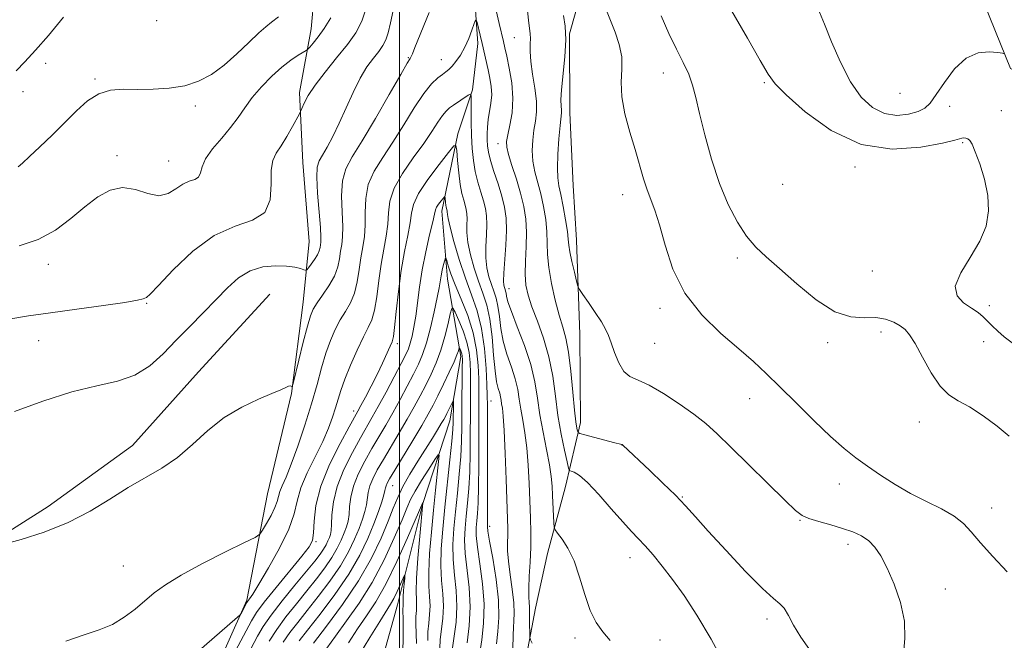
# Model space of a CAD drawing. Extents: x 2062300 to 2065200, y 312300 to 315200.
# Drawn here: x 2063912 to 2064141, y 313589 to 313733 of the extents above; entities that cross this region are included whole.
import ezdxf

# ---------------------------------------------------------------- set-up
doc = ezdxf.new("R2010")
doc.units = 0
doc.header["$MEASUREMENT"] = 0
for name, color, linetype, lineweight in [('32000', 7, 'Continuous', 0), ('DTM HARD BREAKLINE', 7, 'Continuous', 0), ('DTM SPOT ELEVATION', 2, 'Continuous', 13), ('INDEX CONTOUR', 41, 'Continuous', 13), ('INTERMEDIATE CONTOUR', 44, 'Continuous', 0)]:
    doc.layers.add(name, color=color, linetype=linetype, lineweight=lineweight)

msp = doc.modelspace()

# ---------------------------------------------------------------- linework, layer by layer
at = {"layer": '32000', "flags": 128}
msp.add_lwpolyline([(2064000, 312500), (2064000, 315000)], dxfattribs=at)
at = {"layer": 'DTM HARD BREAKLINE'}
for points in [[(2064151.61, 313835.92, 1216.4), (2064118.41, 313827.3, 1215.13), (2064078.86, 313815.11, 1213), (2064062.61, 313810.8, 1211.45), (2064054.14, 313806.53, 1211.17), (2064038.6, 313802.93, 1209.19), (2064018.09, 313804.96, 1209.26), (2063996.18, 313800.63, 1209.47), (2063987.72, 313794.23, 1208.62), (2063982.83, 313780.77, 1207.49), (2063985.71, 313768.06, 1206.78), (2063980.85, 313746.82, 1206.78), (2063979.5, 313731.26, 1204.8), (2063976.73, 313716.4, 1202.4), (2063977.51, 313700.14, 1200.98), (2063979, 313681.76, 1201.12), (2063977.64, 313667.61, 1198.79), (2063974.9, 313646.38, 1197.94), (2063969.34, 313623.02, 1197.16), (2063964.49, 313598.25, 1194.19), (2063955.38, 313577.71, 1193.06)], [(2063993.63, 313575.75, 1172.01), (2063999.53, 313597.18, 1175.13), (2064005.42, 313620.74, 1177.96), (2064011.76, 313640.02, 1181.25), (2064014.27, 313655.01, 1183.57), (2064011.2, 313672.97, 1187.29), (2064009.85, 313688.8, 1189.43), (2064013.63, 313706.79, 1192.34), (2064017.01, 313717.07, 1194.14), (2064018.25, 313727.78, 1195.59), (2064016.88, 313747.88, 1197), (2064015.12, 313760.71, 1197.69), (2064017.63, 313772.71, 1198.37), (2064026.15, 313783.44, 1200), (2064034.26, 313786.9, 1202.52), (2064050.93, 313791.67, 1207.1), (2064088.11, 313805.09, 1209.2), (2064111.62, 313811.61, 1210.4), (2064128.29, 313815.53, 1211.08), (2064154.82, 313817.35, 1212.28)], [(2064028.22, 313578.01, 1192.78), (2064031.68, 313596.41, 1194.76), (2064034.45, 313609.15, 1195.33), (2064038.63, 313624.73, 1197.16), (2064042.11, 313639.59, 1200.56), (2064042.02, 313660.1, 1201.27), (2064041.22, 313682.01, 1202.75), (2064040.46, 313694.74, 1203.39), (2064039.69, 313711.71, 1202.68), (2064039.61, 313730.09, 1202.04), (2064042.4, 313740.01, 1203.32), (2064043.05, 313752.74, 1204.94), (2064045.83, 313764.06, 1206.64), (2064049.31, 313777.51, 1207.91), (2064061.31, 313783.93, 1208.76), (2064078.25, 313790.36, 1210.03), (2064101.56, 313798.24, 1210.67), (2064127.7, 313804.71, 1211.87), (2064142.53, 313808.31, 1212.58)], [(2064253, 313600.15, 1209.61), (2064227.48, 313615.6, 1209.05), (2064208.32, 313631.08, 1208.77), (2064198.36, 313645.18, 1208.55), (2064187.69, 313661.4, 1208.62), (2064181.26, 313677.64, 1209.19), (2064171.95, 313703.77, 1210.53), (2064160.6, 313713.62, 1210.18), (2064142.18, 313722.03, 1209.83), (2064135.03, 313739.68, 1210.68), (2064132.82, 313762.3, 1211.38), (2064133.51, 313767.25, 1211.74), (2064138.4, 313780.71, 1211.67), (2064141.2, 313787.08, 1211.81), (2064156.03, 313793.51, 1214.78), (2064186.42, 313797.88, 1217.04)], [(2063637.72, 313471.67, 1199.41), (2063674.9, 313483.38, 1199.2), (2063712.08, 313495.94, 1199.07), (2063742.84, 313508.05, 1198.98), (2063774.9, 313517.17, 1198.98), (2063804.8, 313530.99, 1198.9), (2063828.68, 313550.77, 1198.34), (2063850.43, 313569.27, 1198.08), (2063877.73, 313590.78, 1198), (2063903.33, 313610.57, 1198.04), (2063918.27, 313620.04, 1198.43), (2063937.89, 313634.25, 1198.43), (2063953.23, 313651.43, 1198.43), (2063969.84, 313669.47, 1198.64)]]:
    msp.add_polyline3d(points, dxfattribs=at)
at = {"layer": 'DTM SPOT ELEVATION'}
for p in [(2063943.53, 313733.15, 1207.2), (2064026.78, 313729.14, 1199.1), (2064002.11, 313724.49, 1198.1), (2064009.75, 313724.02, 1196.8), (2063917.73, 313723.23, 1207.4), (2063929.19, 313719.52, 1206.2), (2064061.42, 313720.93, 1205.3), (2064084.94, 313718.73, 1207.8), (2063912.44, 313716.57, 1207.4), (2064116.45, 313716.19, 1211.3), (2063952.49, 313713.27, 1205.7), (2064128.08, 313713.17, 1209.3), (2064140.03, 313712.16, 1209.1), (2064022.95, 313704.5, 1197.4), (2064131.04, 313704.73, 1207.8), (2063934.31, 313701.72, 1204.4), (2063946.31, 313700.45, 1204.9), (2064106.02, 313699.06, 1207.7), (2064089.19, 313695.03, 1207.8), (2064051.97, 313692.63, 1203.32), (2063918.33, 313676.41, 1203.5), (2064078.62, 313677.9, 1205.5), (2064110.05, 313674.84, 1207.4), (2064025.49, 313670.75, 1196.7), (2063941.2, 313667.38, 1201.9), (2064137.3, 313666.81, 1208.4), (2064060.65, 313666.15, 1203.6), (2064112.05, 313660.69, 1205.4), (2063916.06, 313658.65, 1201.19), (2063999.56, 313657.98, 1191.6), (2064059.4, 313658.02, 1203.1), (2064099.69, 313658.21, 1205.5), (2064135.98, 313658.41, 1207.4), (2064021.35, 313644.64, 1190.9), (2064081.49, 313645.19, 1203.3), (2063989.35, 313642.32, 1192.5), (2064121, 313639.7, 1205.3), (2064051.77, 313634.38, 1199.98), (2063998.41, 313624.93, 1183.2), (2064102.4, 313625.29, 1203.4), (2064065.81, 313622.28, 1200.1), (2064137.83, 313619.74, 1204.7), (2064093.24, 313616.84, 1201.9), (2064020.98, 313615.47, 1190.4), (2063980.6, 313611.88, 1191.8), (2064104.36, 313611.29, 1201.5), (2064053.65, 313608.16, 1197.31), (2063935.8, 313606.21, 1197.1), (2064127.03, 313600.84, 1202.8), (2064085.54, 313593.89, 1199.6), (2064040.84, 313589.43, 1195.54), (2064060.66, 313589.02, 1196.7)]:
    msp.add_point(p, dxfattribs=at)
at = {"layer": 'INDEX CONTOUR'}
for points in [[(2064029.706, 313736.169, 1200), (2064030.024, 313733.235, 1200), (2064030.442, 313730.042, 1200), (2064030.495, 313728.99, 1200), (2064030.437, 313727.701, 1200), (2064030.404, 313725.969, 1200), (2064030.564, 313723.643, 1200), (2064031.01, 313720.676, 1200), (2064031.55, 313717.437, 1200), (2064031.918, 313714.396, 1200), (2064031.923, 313711.894, 1200), (2064031.665, 313709.747, 1200), (2064031.316, 313707.643, 1200), (2064031.035, 313705.339, 1200), (2064030.923, 313702.885, 1200), (2064031.071, 313700.4, 1200), (2064031.525, 313697.964, 1200), (2064032.9, 313692.811, 1200), (2064033.547, 313689.879, 1200), (2064034.049, 313686.855, 1200), (2064034.345, 313683.973, 1200), (2064034.426, 313681.36, 1200), (2064034.479, 313678.725, 1200), (2064034.742, 313675.673, 1200), (2064035.381, 313671.975, 1200), (2064036.268, 313668.069, 1200), (2064037.211, 313664.556, 1200), (2064038.046, 313661.802, 1200), (2064038.761, 313659.214, 1200), (2064039.381, 313655.961, 1200), (2064039.925, 313651.53, 1200), (2064040.391, 313646.677, 1200), (2064040.775, 313642.48, 1200), (2064041.073, 313639.755, 1200), (2064041.291, 313638.287, 1200), (2064041.432, 313637.599, 1200), (2064041.567, 313637.262, 1200), (2064042.022, 313637.032, 1200), (2064043.187, 313636.712, 1200), (2064049.851, 313634.985, 1200), (2064051.777, 313634.522, 1200), (2064051.862, 313634.488, 1200), (2064052.004, 313634.375, 1200), (2064058.272, 313628.447, 1200), (2064061.336, 313625.519, 1200), (2064064.227, 313622.677, 1200), (2064066.574, 313620.234, 1200), (2064068.882, 313617.69, 1200), (2064071.88, 313614.344, 1200), (2064076.003, 313609.806, 1200), (2064080.533, 313604.946, 1200), (2064084.462, 313600.947, 1200), (2064087.039, 313598.637, 1200), (2064088.552, 313597.427, 1200), (2064089.55, 313596.378, 1200), (2064090.524, 313594.726, 1200), (2064091.746, 313592.427, 1200), (2064093.433, 313589.622, 1200), (2064098.397, 313582.625, 1200)], [(2063910.481, 313642.143, 1200), (2063917.062, 313644.571, 1200), (2063923.766, 313646.715, 1200), (2063929.571, 313648.132, 1200), (2063934.414, 313649.227, 1200), (2063938.468, 313650.622, 1200), (2063941.926, 313652.787, 1200), (2063945.037, 313655.589, 1200), (2063948.071, 313658.737, 1200), (2063951.218, 313661.975, 1200), (2063954.373, 313665.168, 1200), (2063957.347, 313668.207, 1200), (2063960.03, 313670.969, 1200), (2063962.592, 313673.277, 1200), (2063965.278, 313674.934, 1200), (2063968.228, 313675.821, 1200), (2063971.177, 313676.097, 1200), (2063973.755, 313676, 1200), (2063975.674, 313675.738, 1200), (2063976.972, 313675.429, 1200), (2063977.766, 313675.167, 1200), (2063978.193, 313675.045, 1200), (2063978.476, 313675.164, 1200), (2063978.858, 313675.626, 1200), (2063979.504, 313676.479, 1200), (2063980.271, 313677.558, 1200), (2063980.937, 313678.643, 1200), (2063981.34, 313679.559, 1200), (2063981.534, 313680.307, 1200), (2063981.634, 313680.932, 1200), (2063981.719, 313681.571, 1200), (2063981.739, 313682.726, 1200), (2063981.614, 313684.994, 1200), (2063980.959, 313692.949, 1200), (2063980.762, 313696.673, 1200), (2063980.874, 313699.044, 1200), (2063981.319, 313700.517, 1200), (2063982.094, 313701.863, 1200), (2063983.179, 313703.723, 1200), (2063984.511, 313706.196, 1200), (2063986.004, 313709.252, 1200), (2063989.218, 313716.437, 1200), (2063990.86, 313719.75, 1200), (2063992.467, 313722.386, 1200), (2063993.946, 313724.41, 1200), (2063995.191, 313725.989, 1200), (2063996.131, 313727.311, 1200), (2063996.831, 313728.656, 1200), (2063997.389, 313730.334, 1200), (2063997.913, 313732.593, 1200), (2063998.563, 313735.457, 1200)], [(2064097.729, 313735.096, 1210), (2064098.907, 313732.333, 1210), (2064100.561, 313728.228, 1210), (2064102.623, 313723.436, 1210), (2064104.961, 313718.882, 1210), (2064107.463, 313715.331, 1210), (2064110.106, 313712.893, 1210), (2064112.892, 313711.514, 1210), (2064115.764, 313711.097, 1210), (2064118.467, 313711.364, 1210), (2064120.695, 313711.994, 1210), (2064122.268, 313712.779, 1210), (2064123.522, 313713.963, 1210), (2064124.919, 313715.91, 1210), (2064126.82, 313718.773, 1210), (2064129.184, 313721.885, 1210), (2064131.863, 313724.376, 1210), (2064134.674, 313725.607, 1210), (2064137.26, 313725.882, 1210), (2064139.226, 313725.736, 1210), (2064140.309, 313725.593, 1210), (2064140.781, 313725.412, 1210)], [(2063963.119, 313582.501, 1190), (2063967.009, 313589.919, 1190), (2063968.296, 313592.11, 1190), (2063970.13, 313594.755, 1190), (2063972.751, 313598.135, 1190), (2063975.711, 313601.775, 1190), (2063978.387, 313605.016, 1190), (2063980.3, 313607.359, 1190), (2063981.544, 313608.959, 1190), (2063982.359, 313610.135, 1190), (2063982.95, 313611.152, 1190), (2063983.389, 313612.056, 1190), (2063983.714, 313612.839, 1190), (2063983.957, 313613.55, 1190), (2063984.128, 313614.463, 1190), (2063984.231, 313615.913, 1190), (2063984.32, 313618.153, 1190), (2063984.648, 313621.129, 1190), (2063985.519, 313624.709, 1190), (2063987.107, 313628.7, 1190), (2063989.074, 313632.655, 1190), (2063990.954, 313636.065, 1190), (2063993.677, 313640.818, 1190), (2063995.092, 313643.347, 1190), (2063996.89, 313646.66, 1190), (2063998.802, 313650.242, 1190), (2064000.435, 313653.335, 1190), (2064001.498, 313655.403, 1190), (2064002.122, 313656.787, 1190), (2064002.549, 313658.05, 1190), (2064002.969, 313659.667, 1190), (2064003.401, 313661.764, 1190), (2064003.818, 313664.377, 1190), (2064004.671, 313671.137, 1190), (2064005.297, 313675.129, 1190), (2064006.141, 313679.33, 1190), (2064007.034, 313683.25, 1190), (2064007.755, 313686.313, 1190), (2064008.155, 313688.135, 1190), (2064008.383, 313689.081, 1190), (2064008.659, 313689.703, 1190), (2064009.138, 313690.431, 1190), (2064009.711, 313691.202, 1190), (2064010.476, 313692.163, 1190), (2064010.586, 313692.187, 1190), (2064010.623, 313691.924, 1190), (2064010.728, 313690.783, 1190), (2064010.806, 313690.176, 1190), (2064010.896, 313689.707, 1190), (2064011.119, 313688.878, 1190), (2064011.15, 313688.66, 1190), (2064011.17, 313688.019, 1190), (2064011.329, 313687.068, 1190), (2064011.802, 313685.063, 1190), (2064012.706, 313681.712, 1190), (2064013.94, 313677.531, 1190), (2064015.35, 313673.238, 1190), (2064016.787, 313669.351, 1190), (2064018.099, 313665.602, 1190), (2064019.142, 313661.519, 1190), (2064019.814, 313656.855, 1190), (2064020.182, 313652.216, 1190), (2064020.357, 313648.43, 1190), (2064020.437, 313645.931, 1190), (2064020.467, 313643.588, 1190), (2064020.541, 313621.004, 1190), (2064020.534, 313617.566, 1190), (2064020.513, 313616.119, 1190), (2064020.486, 313615.682, 1190), (2064020.483, 313615.326, 1190), (2064020.613, 313614.332, 1190), (2064021.006, 313612.033, 1190), (2064021.716, 313608.044, 1190), (2064022.501, 313603.105, 1190), (2064023.042, 313598.239, 1190), (2064023.116, 313594.238, 1190), (2064022.884, 313590.984, 1190), (2064022.601, 313588.127, 1190)], [(2063983.153, 313587.085, 1180), (2063985.135, 313589.928, 1180), (2063987.699, 313593.427, 1180), (2063990.637, 313597.585, 1180), (2063993.646, 313602.371, 1180), (2063996.44, 313607.634, 1180), (2063998.824, 313612.739, 1180), (2064000.623, 313616.93, 1180), (2064001.769, 313619.717, 1180), (2064002.622, 313621.664, 1180), (2064003.646, 313623.602, 1180), (2064005.153, 313626.113, 1180), (2064006.838, 313628.789, 1180), (2064008.241, 313630.974, 1180), (2064009.014, 313632.106, 1180), (2064009.242, 313631.998, 1180), (2064009.121, 313630.558, 1180), (2064008.412, 313623.869, 1180), (2064007.935, 313619.202, 1180), (2064007.444, 313614.122, 1180), (2064007.038, 313609.144, 1180), (2064006.826, 313604.82, 1180), (2064006.871, 313601.54, 1180), (2064007.033, 313599.061, 1180), (2064007.128, 313596.978, 1180), (2064007.027, 313594.956, 1180), (2064006.822, 313592.927, 1180), (2064006.659, 313590.894, 1180), (2064006.639, 313588.86, 1180)]]:
    msp.add_polyline3d(points, dxfattribs=at)
at = {"layer": 'INTERMEDIATE CONTOUR'}
for points in [[(2064074.585, 313740.245, 1208), (2064081.004, 313729.052, 1208), (2064083.954, 313723.873, 1208), (2064085.812, 313720.643, 1208), (2064087.423, 313718.441, 1208), (2064089.999, 313715.837, 1208), (2064094.441, 313711.88, 1208), (2064100.45, 313707.554, 1208), (2064107.417, 313704.32, 1208), (2064114.677, 313703.228, 1208), (2064121.324, 313703.676, 1208), (2064126.393, 313704.647, 1208), (2064129.231, 313705.32, 1208), (2064130.868, 313705.78, 1208), (2064131.299, 313705.83, 1208), (2064131.8, 313705.793, 1208), (2064132.291, 313705.632, 1208), (2064132.735, 313705.258, 1208), (2064133.247, 313704.369, 1208), (2064133.988, 313702.611, 1208), (2064135.032, 313699.772, 1208), (2064136.12, 313696.214, 1208), (2064136.909, 313692.439, 1208), (2064137.096, 313688.838, 1208), (2064136.527, 313685.343, 1208), (2064135.088, 313681.775, 1208), (2064132.848, 313678.048, 1208), (2064130.609, 313674.453, 1208), (2064129.35, 313671.373, 1208), (2064129.756, 313669.089, 1208), (2064131.3, 313667.46, 1208), (2064133.151, 313666.241, 1208), (2064134.651, 313665.211, 1208), (2064135.826, 313664.24, 1208), (2064136.871, 313663.225, 1208), (2064137.966, 313662.083, 1208), (2064139.226, 313660.835, 1208), (2064140.75, 313659.523, 1208), (2064142.576, 313658.191, 1208)], [(2063909.556, 313663.768, 1202), (2063913.731, 313664.423, 1202), (2063918.819, 313665.129, 1202), (2063924.941, 313665.961, 1202), (2063931.13, 313666.82, 1202), (2063936.144, 313667.568, 1202), (2063939.076, 313668.096, 1202), (2063940.372, 313668.417, 1202), (2063940.806, 313668.574, 1202), (2063941.133, 313668.72, 1202), (2063941.978, 313669.449, 1202), (2063943.936, 313671.464, 1202), (2063947.4, 313675.129, 1202), (2063951.943, 313679.467, 1202), (2063956.934, 313683.164, 1202), (2063961.755, 313685.32, 1202), (2063965.854, 313686.694, 1202), (2063968.693, 313688.461, 1202), (2063969.954, 313691.44, 1202), (2063970.19, 313695.044, 1202), (2063970.178, 313698.329, 1202), (2063970.542, 313700.617, 1202), (2063971.334, 313702.289, 1202), (2063972.459, 313703.992, 1202), (2063973.794, 313706.171, 1202), (2063975.108, 313708.473, 1202), (2063976.724, 313711.416, 1202), (2063977.026, 313712.028, 1202), (2063977.307, 313712.709, 1202), (2063977.817, 313713.897, 1202), (2063978.771, 313715.701, 1202), (2063980.377, 313718.143, 1202), (2063982.719, 313721.174, 1202), (2063985.402, 313724.452, 1202), (2063987.907, 313727.566, 1202), (2063989.838, 313730.278, 1202), (2063991.275, 313733.042, 1202), (2063992.419, 313736.486, 1202)], [(2064048.074, 313735.871, 1204), (2064050.212, 313730.436, 1204), (2064051.176, 313727.564, 1204), (2064051.744, 313724.691, 1204), (2064051.779, 313721.837, 1204), (2064051.626, 313718.816, 1204), (2064051.748, 313715.392, 1204), (2064052.479, 313711.43, 1204), (2064053.623, 313707.212, 1204), (2064054.853, 313703.124, 1204), (2064056.818, 313696.358, 1204), (2064057.663, 313693.727, 1204), (2064059.47, 313689.002, 1204), (2064060.531, 313685.627, 1204), (2064061.814, 313680.891, 1204), (2064063.651, 313675.32, 1204), (2064066.432, 313669.688, 1204), (2064070.348, 313664.639, 1204), (2064074.803, 313660.313, 1204), (2064079.004, 313656.725, 1204), (2064082.393, 313653.793, 1204), (2064085.365, 313651.049, 1204), (2064088.554, 313647.937, 1204), (2064092.392, 313644.101, 1204), (2064096.511, 313640.006, 1204), (2064100.343, 313636.326, 1204), (2064103.485, 313633.546, 1204), (2064106.199, 313631.408, 1204), (2064108.912, 313629.464, 1204), (2064111.964, 313627.372, 1204), (2064115.346, 313625.198, 1204), (2064118.965, 313623.108, 1204), (2064122.682, 313621.227, 1204), (2064126.181, 313619.504, 1204), (2064129.106, 313617.845, 1204), (2064131.257, 313616.13, 1204), (2064133.086, 313614.136, 1204), (2064135.205, 313611.614, 1204), (2064138.058, 313608.424, 1204), (2064141.416, 313604.848, 1204)], [(2063907.753, 313611.211, 1198), (2063911.985, 313612.385, 1198), (2063917.348, 313614.09, 1198), (2063922.946, 313616.307, 1198), (2063928.057, 313618.966, 1198), (2063932.656, 313621.792, 1198), (2063936.889, 313624.459, 1198), (2063944.693, 313628.968, 1198), (2063948.342, 313631.464, 1198), (2063951.883, 313634.5, 1198), (2063955.464, 313637.756, 1198), (2063959.254, 313640.782, 1198), (2063963.305, 313643.211, 1198), (2063967.187, 313645.042, 1198), (2063970.356, 313646.361, 1198), (2063972.417, 313647.252, 1198), (2063973.578, 313647.791, 1198), (2063974.201, 313648.052, 1198), (2063974.593, 313648.111, 1198), (2063974.844, 313648.051, 1198), (2063974.989, 313647.959, 1198), (2063975.087, 313648.005, 1198), (2063975.287, 313648.699, 1198), (2063976.612, 313654.125, 1198), (2063977.644, 313658.305, 1198), (2063978.597, 313662.028, 1198), (2063979.301, 313664.46, 1198), (2063979.952, 313666.018, 1198), (2063980.84, 313667.435, 1198), (2063982.148, 313669.275, 1198), (2063983.616, 313671.448, 1198), (2063984.878, 313673.699, 1198), (2063985.661, 313675.812, 1198), (2063986.079, 313677.734, 1198), (2063986.338, 313679.452, 1198), (2063986.595, 313681.028, 1198), (2063986.797, 313682.819, 1198), (2063986.842, 313685.259, 1198), (2063986.692, 313688.592, 1198), (2063986.571, 313692.336, 1198), (2063986.77, 313695.822, 1198), (2063987.547, 313698.643, 1198), (2063989.037, 313701.459, 1198), (2063991.339, 313705.189, 1198), (2063994.415, 313710.367, 1198), (2063997.656, 313715.974, 1198), (2064000.319, 313720.603, 1198), (2064001.851, 313723.224, 1198), (2064002.513, 313724.324, 1198), (2064002.759, 313724.769, 1198), (2064003.02, 313725.394, 1198), (2064003.624, 313726.913, 1198), (2064006.91, 313735.058, 1198)], [(2063910.819, 313721.432, 1208), (2063912.848, 313723.567, 1208), (2063915.351, 313726.248, 1208), (2063918.367, 313729.695, 1208), (2063921.849, 313733.972, 1208)], [(2063911.296, 313699.117, 1206), (2063912.305, 313700.004, 1206), (2063913.928, 313701.51, 1206), (2063916.326, 313703.752, 1206), (2063919.203, 313706.49, 1206), (2063922.158, 313709.396, 1206), (2063924.882, 313712.15, 1206), (2063927.451, 313714.483, 1206), (2063930.032, 313716.138, 1206), (2063932.778, 313716.958, 1206), (2063935.773, 313717.179, 1206), (2063939.083, 313717.145, 1206), (2063942.718, 313717.16, 1206), (2063946.464, 313717.395, 1206), (2063950.048, 313717.984, 1206), (2063953.276, 313719.048, 1206), (2063956.263, 313720.631, 1206), (2063959.201, 313722.76, 1206), (2063962.194, 313725.372, 1206), (2063965.004, 313728.045, 1206), (2063967.305, 313730.268, 1206), (2063968.919, 313731.711, 1206), (2063970.259, 313732.76, 1206), (2063971.888, 313733.982, 1206)], [(2063911.511, 313680.744, 1204), (2063915.988, 313682.195, 1204), (2063920.003, 313684.411, 1204), (2063923.588, 313687.104, 1204), (2063926.835, 313689.818, 1204), (2063929.839, 313692.125, 1204), (2063932.721, 313693.719, 1204), (2063935.606, 313694.317, 1204), (2063938.564, 313693.83, 1204), (2063941.443, 313692.908, 1204), (2063944.036, 313692.39, 1204), (2063946.193, 313692.869, 1204), (2063948, 313693.973, 1204), (2063949.607, 313695.086, 1204), (2063951.103, 313695.755, 1204), (2063952.375, 313696.181, 1204), (2063953.258, 313696.729, 1204), (2063953.692, 313697.699, 1204), (2063954.076, 313699.133, 1204), (2063954.915, 313701.009, 1204), (2063956.549, 313703.275, 1204), (2063958.654, 313705.754, 1204), (2063960.743, 313708.238, 1204), (2063962.464, 313710.577, 1204), (2063964.02, 313712.855, 1204), (2063965.75, 313715.212, 1204), (2063967.897, 313717.722, 1204), (2063970.289, 313720.185, 1204), (2063972.658, 313722.334, 1204), (2063974.76, 313723.962, 1204), (2063976.464, 313725.087, 1204), (2063978.328, 313726.179, 1204), (2063978.722, 313726.492, 1204), (2063979.181, 313726.997, 1204), (2063979.975, 313727.924, 1204), (2063981.105, 313729.346, 1204), (2063982.506, 313731.297, 1204), (2063984.088, 313733.791, 1204)], [(2063922.425, 313588.703, 1196), (2063926.67, 313590.167, 1196), (2063930.184, 313591.349, 1196), (2063933.217, 313592.631, 1196), (2063935.973, 313594.293, 1196), (2063938.497, 313596.208, 1196), (2063942.962, 313599.979, 1196), (2063945.549, 313601.873, 1196), (2063949.193, 313604.1, 1196), (2063954.205, 313606.786, 1196), (2063959.579, 313609.496, 1196), (2063963.979, 313611.655, 1196), (2063966.445, 313612.889, 1196), (2063967.531, 313613.642, 1196), (2063968.167, 313614.556, 1196), (2063969.076, 313616.096, 1196), (2063970.145, 313618.001, 1196), (2063971.05, 313619.827, 1196), (2063971.571, 313621.247, 1196), (2063971.864, 313622.396, 1196), (2063972.187, 313623.525, 1196), (2063972.758, 313624.907, 1196), (2063973.638, 313626.904, 1196), (2063974.849, 313629.901, 1196), (2063976.37, 313634.107, 1196), (2063978.016, 313639.027, 1196), (2063979.561, 313643.991, 1196), (2063980.838, 313648.448, 1196), (2063981.915, 313652.341, 1196), (2063982.923, 313655.73, 1196), (2063983.968, 313658.675, 1196), (2063985.075, 313661.237, 1196), (2063986.246, 313663.476, 1196), (2063987.46, 313665.482, 1196), (2063988.607, 313667.476, 1196), (2063989.549, 313669.71, 1196), (2063990.199, 313672.349, 1196), (2063990.649, 313675.196, 1196), (2063991.042, 313677.973, 1196), (2063991.471, 313680.486, 1196), (2063991.855, 313682.912, 1196), (2063992.07, 313685.522, 1196), (2063992.076, 313688.503, 1196), (2063992.182, 313691.724, 1196), (2063992.775, 313694.971, 1196), (2063994.145, 313698.108, 1196), (2063996.141, 313701.32, 1196), (2063998.513, 313704.863, 1196), (2064001.02, 313708.856, 1196), (2064003.467, 313712.83, 1196), (2064005.669, 313716.175, 1196), (2064007.481, 313718.438, 1196), (2064008.913, 313719.803, 1196), (2064010.005, 313720.614, 1196), (2064010.823, 313721.192, 1196), (2064011.518, 313721.761, 1196), (2064012.257, 313722.526, 1196), (2064013.169, 313723.647, 1196), (2064014.189, 313725.128, 1196), (2064015.211, 313726.93, 1196), (2064016.135, 313728.96, 1196), (2064016.896, 313730.916, 1196), (2064017.438, 313732.438, 1196), (2064017.738, 313733.238, 1196), (2064017.905, 313733.3, 1196), (2064018.084, 313732.677, 1196), (2064018.792, 313729.767, 1196), (2064019.252, 313727.829, 1196), (2064020.649, 313721.705, 1196), (2064021.074, 313719.728, 1196), (2064021.384, 313717.789, 1196), (2064021.479, 313715.85, 1196), (2064021.303, 313713.893, 1196), (2064020.653, 313710.105, 1196), (2064020.467, 313708.38, 1196), (2064020.405, 313706.797, 1196), (2064020.422, 313705.362, 1196), (2064020.5, 313704.029, 1196), (2064020.723, 313702.548, 1196), (2064021.204, 313700.616, 1196), (2064022, 313698.051, 1196), (2064022.949, 313695.134, 1196), (2064023.833, 313692.263, 1196), (2064024.471, 313689.703, 1196), (2064024.833, 313687.187, 1196), (2064024.922, 313684.315, 1196), (2064024.769, 313680.864, 1196), (2064024.281, 313674.386, 1196), (2064024.22, 313672.53, 1196), (2064024.291, 313671.538, 1196), (2064024.43, 313671.01, 1196), (2064024.581, 313670.6, 1196), (2064024.719, 313670.185, 1196), (2064024.831, 313669.692, 1196), (2064024.946, 313668.995, 1196), (2064025.273, 313667.717, 1196), (2064026.061, 313665.425, 1196), (2064027.447, 313661.868, 1196), (2064029.097, 313657.532, 1196), (2064030.56, 313653.091, 1196), (2064031.512, 313649.051, 1196), (2064032.125, 313645.266, 1196), (2064032.697, 313641.426, 1196), (2064033.446, 313637.345, 1196), (2064034.258, 313633.326, 1196), (2064034.937, 313629.799, 1196), (2064035.342, 313627.05, 1196), (2064035.536, 313624.803, 1196), (2064035.636, 313622.64, 1196), (2064035.917, 313616.235, 1196), (2064035.993, 313615.226, 1196), (2064036.223, 313614.607, 1196), (2064036.808, 313613.848, 1196), (2064037.871, 313612.491, 1196), (2064039.236, 313610.373, 1196), (2064040.656, 313607.401, 1196), (2064041.943, 313603.615, 1196), (2064043.149, 313599.554, 1196), (2064044.387, 313595.879, 1196), (2064045.758, 313593.076, 1196), (2064047.311, 313590.896, 1196), (2064049.083, 313588.91, 1196)], [(2064022.51, 313735.465, 1198), (2064023.182, 313732.507, 1198), (2064024.19, 313728.299, 1198), (2064024.538, 313726.79, 1198), (2064024.97, 313724.869, 1198), (2064025.57, 313722.069, 1198), (2064026.142, 313718.65, 1198), (2064026.418, 313715.062, 1198), (2064026.221, 313711.707, 1198), (2064025.736, 313708.816, 1198), (2064025.229, 313706.574, 1198), (2064024.941, 313705.035, 1198), (2064024.97, 313703.71, 1198), (2064025.385, 313701.976, 1198), (2064026.202, 313699.391, 1198), (2064027.228, 313696.232, 1198), (2064028.216, 313692.957, 1198), (2064028.964, 313689.906, 1198), (2064029.427, 313686.963, 1198), (2064029.607, 313683.889, 1198), (2064029.535, 313680.553, 1198), (2064029.365, 313677.19, 1198), (2064029.284, 313674.138, 1198), (2064029.458, 313671.597, 1198), (2064029.963, 313669.225, 1198), (2064030.857, 313666.546, 1198), (2064032.134, 313663.196, 1198), (2064033.549, 313659.258, 1198), (2064034.801, 313654.925, 1198), (2064035.674, 313650.381, 1198), (2064036.301, 313645.77, 1198), (2064036.904, 313641.223, 1198), (2064037.639, 313636.917, 1198), (2064038.398, 313633.207, 1198), (2064039.01, 313630.489, 1198), (2064039.366, 313629.015, 1198), (2064039.623, 313628.439, 1198), (2064039.999, 313628.268, 1198), (2064040.705, 313628.023, 1198), (2064041.919, 313627.279, 1198), (2064043.805, 313625.626, 1198), (2064046.414, 313622.853, 1198), (2064049.319, 313619.549, 1198), (2064051.976, 313616.5, 1198), (2064053.996, 313614.277, 1198), (2064055.602, 313612.582, 1198), (2064057.175, 313610.901, 1198), (2064059.023, 313608.802, 1198), (2064061.174, 313606.189, 1198), (2064063.584, 313603.049, 1198), (2064066.233, 313599.326, 1198), (2064069.181, 313594.789, 1198), (2064072.513, 313589.167, 1198), (2064076.208, 313582.442, 1198)], [(2064038.202, 313734.306, 1202), (2064038.601, 313731.825, 1202), (2064038.749, 313728.656, 1202), (2064038.517, 313724.713, 1202), (2064037.712, 313717.049, 1202), (2064037.588, 313714.67, 1202), (2064037.638, 313713.249, 1202), (2064037.718, 313712.392, 1202), (2064037.713, 313711.684, 1202), (2064037.403, 313708.711, 1202), (2064037.129, 313705.643, 1202), (2064036.877, 313702.06, 1202), (2064036.756, 313698.825, 1202), (2064036.848, 313696.537, 1202), (2064037.138, 313694.729, 1202), (2064037.583, 313692.665, 1202), (2064038.13, 313689.852, 1202), (2064038.67, 313686.749, 1202), (2064039.083, 313684.055, 1202), (2064039.298, 313682.243, 1202), (2064039.442, 313680.877, 1202), (2064039.693, 313679.293, 1202), (2064040.166, 313677.047, 1202), (2064040.74, 313674.573, 1202), (2064041.233, 313672.525, 1202), (2064041.548, 313671.331, 1202), (2064041.919, 313670.527, 1202), (2064042.664, 313669.422, 1202), (2064043.979, 313667.535, 1202), (2064045.565, 313665.216, 1202), (2064047.001, 313663.027, 1202), (2064047.98, 313661.352, 1202), (2064048.648, 313659.896, 1202), (2064049.264, 313658.186, 1202), (2064050.044, 313655.927, 1202), (2064051.028, 313653.514, 1202), (2064052.219, 313651.518, 1202), (2064053.655, 313650.308, 1202), (2064055.534, 313649.444, 1202), (2064058.101, 313648.29, 1202), (2064061.454, 313646.385, 1202), (2064065.134, 313643.995, 1202), (2064068.54, 313641.566, 1202), (2064071.294, 313639.372, 1202), (2064073.909, 313637.007, 1202), (2064077.122, 313633.892, 1202), (2064089.762, 313621.458, 1202), (2064092.155, 313619.14, 1202), (2064093.692, 313617.939, 1202), (2064095.275, 313617.242, 1202), (2064097.578, 313616.545, 1202), (2064100.356, 313615.781, 1202), (2064103.136, 313614.985, 1202), (2064105.536, 313614.171, 1202), (2064107.537, 313613.252, 1202), (2064109.214, 313612.114, 1202), (2064110.656, 313610.627, 1202), (2064112.02, 313608.583, 1202), (2064113.478, 313605.754, 1202), (2064115.105, 313602.028, 1202), (2064116.59, 313597.75, 1202), (2064117.523, 313593.378, 1202), (2064117.646, 313589.314, 1202), (2064117.292, 313585.739, 1202)], [(2064060.951, 313734.281, 1206), (2064062.71, 313730.145, 1206), (2064064.449, 313726.531, 1206), (2064066.037, 313723.421, 1206), (2064067.321, 313720.688, 1206), (2064068.223, 313718.133, 1206), (2064068.964, 313715.263, 1206), (2064069.837, 313711.515, 1206), (2064071.076, 313706.544, 1206), (2064072.66, 313700.877, 1206), (2064074.509, 313695.261, 1206), (2064076.54, 313690.321, 1206), (2064078.666, 313686.206, 1206), (2064080.8, 313682.944, 1206), (2064082.933, 313680.443, 1206), (2064085.367, 313678.161, 1206), (2064088.483, 313675.432, 1206), (2064092.498, 313671.87, 1206), (2064096.98, 313668.194, 1206), (2064101.334, 313665.396, 1206), (2064105.086, 313664.169, 1206), (2064108.232, 313663.991, 1206), (2064110.886, 313664.04, 1206), (2064113.145, 313663.67, 1206), (2064115.022, 313662.943, 1206), (2064116.514, 313662.099, 1206), (2064117.663, 313661.258, 1206), (2064118.726, 313660.048, 1206), (2064120.002, 313657.979, 1206), (2064121.706, 313654.794, 1206), (2064123.712, 313651.174, 1206), (2064125.805, 313648.039, 1206), (2064127.855, 313646.029, 1206), (2064130.052, 313644.675, 1206), (2064132.667, 313643.232, 1206), (2064135.831, 313641.159, 1206), (2064139.105, 313638.727, 1206), (2064141.908, 313636.412, 1206)], [(2063949.225, 313582.948, 1194), (2063962.369, 313594.299, 1194), (2063962.963, 313594.88, 1194), (2063963.227, 313595.298, 1194), (2063964.539, 313597.749, 1194), (2063964.683, 313597.99, 1194), (2063965.149, 313598.615, 1194), (2063965.864, 313599.686, 1194), (2063967.29, 313601.969, 1194), (2063969.56, 313605.758, 1194), (2063972.125, 313610.344, 1194), (2063974.267, 313614.766, 1194), (2063975.496, 313618.321, 1194), (2063976.224, 313621.337, 1194), (2063977.095, 313624.395, 1194), (2063978.57, 313627.917, 1194), (2063980.398, 313631.661, 1194), (2063982.154, 313635.22, 1194), (2063983.496, 313638.274, 1194), (2063984.456, 313640.843, 1194), (2063985.155, 313643.036, 1194), (2063985.729, 313645.006, 1194), (2063986.374, 313647.091, 1194), (2063987.306, 313649.673, 1194), (2063988.653, 313652.962, 1194), (2063990.2, 313656.465, 1194), (2063991.651, 313659.517, 1194), (2063992.773, 313661.689, 1194), (2063993.598, 313663.504, 1194), (2063994.221, 313665.722, 1194), (2063994.737, 313668.885, 1194), (2063995.221, 313672.66, 1194), (2063995.745, 313676.494, 1194), (2063996.347, 313679.943, 1194), (2063996.913, 313683.005, 1194), (2063997.298, 313685.785, 1194), (2063997.463, 313688.414, 1194), (2063997.793, 313691.11, 1194), (2063998.783, 313694.118, 1194), (2064000.741, 313697.572, 1194), (2064003.244, 313701.179, 1194), (2064005.688, 313704.538, 1194), (2064007.589, 313707.319, 1194), (2064008.98, 313709.479, 1194), (2064010.019, 313711.047, 1194), (2064010.866, 313712.089, 1194), (2064011.682, 313712.821, 1194), (2064012.633, 313713.496, 1194), (2064015.987, 313715.759, 1194), (2064016.521, 313716.056, 1194), (2064016.716, 313715.746, 1194), (2064016.737, 313714.565, 1194), (2064016.729, 313712.367, 1194), (2064016.742, 313709.485, 1194), (2064016.81, 313706.371, 1194), (2064016.96, 313703.399, 1194), (2064017.232, 313700.618, 1194), (2064017.667, 313698, 1194), (2064018.278, 313695.525, 1194), (2064018.958, 313693.242, 1194), (2064019.576, 313691.208, 1194), (2064020.02, 313689.428, 1194), (2064020.272, 313687.678, 1194), (2064020.334, 313685.68, 1194), (2064020.236, 313683.25, 1194), (2064020.112, 313680.576, 1194), (2064020.12, 313677.945, 1194), (2064020.382, 313675.591, 1194), (2064020.841, 313673.536, 1194), (2064021.404, 313671.752, 1194), (2064021.983, 313670.174, 1194), (2064022.516, 313668.569, 1194), (2064022.947, 313666.673, 1194), (2064023.262, 313664.289, 1194), (2064023.604, 313661.516, 1194), (2064024.16, 313658.526, 1194), (2064025.04, 313655.483, 1194), (2064026.057, 313652.523, 1194), (2064026.949, 313649.777, 1194), (2064027.527, 313647.321, 1194), (2064027.899, 313645.021, 1194), (2064028.247, 313642.687, 1194), (2064028.705, 313640.137, 1194), (2064029.214, 313637.211, 1194), (2064029.67, 313633.756, 1194), (2064029.994, 313629.714, 1194), (2064030.212, 313625.395, 1194), (2064030.514, 313617.448, 1194), (2064030.599, 313613.989, 1194), (2064030.576, 313610.592, 1194), (2064030.421, 313607.118, 1194), (2064030.22, 313603.817, 1194), (2064030.085, 313601.037, 1194), (2064030.096, 313599.033, 1194), (2064030.195, 313597.681, 1194), (2064030.29, 313596.761, 1194), (2064030.31, 313596.053, 1194), (2064030.252, 313594.348, 1194), (2064030.258, 313592.987, 1194), (2064030.324, 313590.302, 1194), (2064030.365, 313589.591, 1194), (2064030.521, 313589.072, 1194), (2064030.926, 313588.299, 1194)], [(2063958.679, 313580.486, 1192), (2063965.582, 313593.449, 1192), (2063966.781, 313595.38, 1192), (2063968.569, 313597.776, 1192), (2063971.36, 313601.245, 1192), (2063977.311, 313608.492, 1192), (2063978.98, 313610.653, 1192), (2063979.748, 313612.181, 1192), (2063980.009, 313613.941, 1192), (2063980.159, 313616.632, 1192), (2063980.597, 313620.284, 1192), (2063981.726, 313624.764, 1192), (2063983.765, 313629.816, 1192), (2063986.191, 313634.706, 1192), (2063988.297, 313638.581, 1192), (2063990.325, 313642.23, 1192), (2063991.041, 313643.546, 1192), (2063992.102, 313645.537, 1192), (2063993.422, 313648.071, 1192), (2063994.796, 313650.802, 1192), (2063996.043, 313653.411, 1192), (2063997.847, 313657.344, 1192), (2063998.32, 313658.425, 1192), (2063998.618, 313659.597, 1192), (2063998.893, 313661.733, 1192), (2063999.275, 313665.421, 1192), (2063999.793, 313670.123, 1192), (2064000.45, 313675.014, 1192), (2064001.222, 313679.401, 1192), (2064001.971, 313683.098, 1192), (2064002.526, 313686.049, 1192), (2064002.838, 313688.31, 1192), (2064003.313, 313690.381, 1192), (2064004.479, 313692.872, 1192), (2064006.641, 313696.155, 1192), (2064009.224, 313699.631, 1192), (2064011.433, 313702.461, 1192), (2064012.674, 313703.961, 1192), (2064013.167, 313704.072, 1192), (2064013.336, 313702.884, 1192), (2064013.531, 313700.587, 1192), (2064013.81, 313697.743, 1192), (2064014.162, 313695.005, 1192), (2064014.564, 313692.889, 1192), (2064014.969, 313691.336, 1192), (2064015.32, 313690.154, 1192), (2064015.569, 313689.153, 1192), (2064015.711, 313688.169, 1192), (2064015.746, 313687.045, 1192), (2064015.703, 313685.634, 1192), (2064015.72, 313683.822, 1192), (2064015.962, 313681.504, 1192), (2064016.544, 313678.652, 1192), (2064017.39, 313675.534, 1192), (2064018.377, 313672.495, 1192), (2064019.385, 313669.745, 1192), (2064020.313, 313666.953, 1192), (2064021.064, 313663.652, 1192), (2064021.576, 313659.583, 1192), (2064021.936, 313655.315, 1192), (2064022.259, 313651.627, 1192), (2064022.634, 313649.098, 1192), (2064023.017, 313647.513, 1192), (2064023.337, 313646.463, 1192), (2064023.542, 313645.591, 1192), (2064023.673, 313644.775, 1192), (2064023.797, 313643.947, 1192), (2064023.963, 313642.929, 1192), (2064024.17, 313641.096, 1192), (2064024.403, 313637.715, 1192), (2064024.645, 313632.418, 1192), (2064024.873, 313626.311, 1192), (2064025.19, 313617.193, 1192), (2064025.252, 313614.917, 1192), (2064025.245, 313613.302, 1192), (2064025.187, 313611.693, 1192), (2064025.184, 313609.773, 1192), (2064025.356, 313607.307, 1192), (2064025.771, 313604.187, 1192), (2064026.269, 313600.807, 1192), (2064026.631, 313597.686, 1192), (2064026.704, 313595.163, 1192), (2064026.457, 313590.222, 1192), (2064026.427, 313586.859, 1192)], [(2063969.741, 313588.755, 1188), (2063971.45, 313591.446, 1188), (2063973.607, 313594.386, 1188), (2063976.028, 313597.434, 1188), (2063978.469, 313600.429, 1188), (2063980.72, 313603.235, 1188), (2063982.687, 313605.825, 1188), (2063984.313, 313608.196, 1188), (2063985.561, 313610.342, 1188), (2063986.488, 313612.251, 1188), (2063987.174, 313613.904, 1188), (2063987.688, 313615.322, 1188), (2063988.054, 313616.683, 1188), (2063988.285, 313618.195, 1188), (2063988.43, 313620.036, 1188), (2063988.691, 313622.233, 1188), (2063989.311, 313624.774, 1188), (2063990.449, 313627.619, 1188), (2063991.957, 313630.608, 1188), (2063993.611, 313633.549, 1188), (2063996.828, 313639.029, 1188), (2063998.466, 313641.873, 1188), (2064000.169, 313644.951, 1188), (2064001.824, 313648.039, 1188), (2064003.28, 313650.83, 1188), (2064004.437, 313653.159, 1188), (2064005.39, 313655.418, 1188), (2064006.284, 313658.138, 1188), (2064007.218, 313661.64, 1188), (2064008.103, 313665.399, 1188), (2064008.805, 313668.679, 1188), (2064009.235, 313670.946, 1188), (2064009.704, 313673.735, 1188), (2064009.988, 313675.085, 1188), (2064010.297, 313676.396, 1188), (2064010.551, 313677.422, 1188), (2064010.702, 313677.951, 1188), (2064010.82, 313677.925, 1188), (2064011.005, 313677.319, 1188), (2064011.362, 313676.104, 1188), (2064011.989, 313674.227, 1188), (2064012.987, 313671.625, 1188), (2064014.381, 313668.299, 1188), (2064015.895, 313664.482, 1188), (2064017.175, 313660.471, 1188), (2064017.956, 313656.545, 1188), (2064018.323, 313652.908, 1188), (2064018.453, 313649.757, 1188), (2064018.495, 313647.115, 1188), (2064018.505, 313635.453, 1188), (2064018.498, 313629.712, 1188), (2064018.449, 313624.563, 1188), (2064018.335, 313620.897, 1188), (2064018.179, 313618.467, 1188), (2064018.014, 313616.742, 1188), (2064017.886, 313615.191, 1188), (2064017.9, 313613.308, 1188), (2064018.169, 313610.59, 1188), (2064018.743, 313606.718, 1188), (2064019.37, 313602.095, 1188), (2064019.733, 313597.306, 1188), (2064019.612, 313592.873, 1188), (2064019.188, 313589.052, 1188), (2064018.745, 313586.033, 1188)], [(2063972.957, 313588.519, 1186), (2063974.518, 313590.751, 1186), (2063976.35, 313593.107, 1186), (2063978.551, 313595.841, 1186), (2063981.138, 313599.112, 1186), (2063983.83, 313602.692, 1186), (2063986.266, 313606.258, 1186), (2063988.172, 313609.534, 1186), (2063989.586, 313612.447, 1186), (2063990.634, 313614.97, 1186), (2063991.419, 313617.097, 1186), (2063991.98, 313618.902, 1186), (2063992.338, 313620.478, 1186), (2063992.735, 313623.337, 1186), (2063993.102, 313624.839, 1186), (2063993.79, 313626.539, 1186), (2063994.841, 313628.561, 1186), (2063996.268, 313631.033, 1186), (2063999.978, 313637.239, 1186), (2064001.839, 313640.399, 1186), (2064003.448, 313643.242, 1186), (2064004.847, 313645.835, 1186), (2064006.127, 313648.325, 1186), (2064007.363, 313650.849, 1186), (2064008.538, 313653.52, 1186), (2064009.617, 313656.44, 1186), (2064010.559, 313659.61, 1186), (2064011.321, 313662.617, 1186), (2064011.857, 313664.936, 1186), (2064012.169, 313666.153, 1186), (2064012.451, 313666.24, 1186), (2064012.945, 313665.272, 1186), (2064013.803, 313663.382, 1186), (2064014.823, 313660.93, 1186), (2064015.711, 313658.334, 1186), (2064016.246, 313655.91, 1186), (2064016.483, 313653.56, 1186), (2064016.549, 313651.085, 1186), (2064016.554, 313648.3, 1186), (2064016.514, 313641.337, 1186), (2064016.505, 313637.036, 1186), (2064016.47, 313632.497, 1186), (2064016.357, 313628.121, 1186), (2064016.136, 313624.23, 1186), (2064015.845, 313620.818, 1186), (2064015.542, 313617.802, 1186), (2064015.29, 313615.056, 1186), (2064015.186, 313612.283, 1186), (2064015.334, 313609.148, 1186), (2064016.258, 313601.19, 1186), (2064016.49, 313596.728, 1186), (2064016.257, 313592.296, 1186), (2064015.745, 313588.332, 1186)], [(2063976.687, 313588.806, 1184), (2063978.632, 313591.253, 1184), (2063981.557, 313594.989, 1184), (2063984.972, 313599.559, 1184), (2063988.221, 313604.319, 1184), (2063990.783, 313608.726, 1184), (2063992.686, 313612.643, 1184), (2063994.094, 313616.035, 1184), (2063995.15, 313618.87, 1184), (2063995.907, 313621.121, 1184), (2063996.391, 313622.76, 1184), (2063996.648, 313623.804, 1184), (2063996.778, 313624.442, 1184), (2063996.893, 313624.903, 1184), (2063997.132, 313625.458, 1184), (2063997.724, 313626.514, 1184), (2063998.925, 313628.518, 1184), (2064003.129, 313635.45, 1184), (2064005.213, 313638.924, 1184), (2064006.728, 313641.533, 1184), (2064007.868, 313643.632, 1184), (2064008.973, 313645.82, 1184), (2064010.28, 313648.503, 1184), (2064011.621, 313651.33, 1184), (2064012.727, 313653.759, 1184), (2064013.4, 313655.378, 1184), (2064013.722, 313656.3, 1184), (2064013.898, 313656.982, 1184), (2064013.948, 313656.997, 1184), (2064014.036, 313656.826, 1184), (2064014.187, 313656.491, 1184), (2064014.368, 313656.058, 1184), (2064014.525, 313655.599, 1184), (2064014.619, 313655.099, 1184), (2064014.653, 313654.189, 1184), (2064014.645, 313652.411, 1184), (2064014.531, 313642.065, 1184), (2064014.507, 313638.618, 1184), (2064014.441, 313635.282, 1184), (2064014.265, 313631.681, 1184), (2064013.937, 313627.562, 1184), (2064013.512, 313623.167, 1184), (2064013.07, 313618.862, 1184), (2064012.694, 313614.92, 1184), (2064012.472, 313611.259, 1184), (2064012.499, 313607.705, 1184), (2064012.804, 313604.117, 1184), (2064013.183, 313600.48, 1184), (2064013.369, 313596.812, 1184), (2064013.18, 313593.183, 1184), (2064012.771, 313589.864, 1184), (2064012.378, 313587.179, 1184)], [(2063979.982, 313588.236, 1182), (2063983.037, 313592.203, 1182), (2063986.792, 313597.284, 1182), (2063990.479, 313602.766, 1182), (2063993.479, 313608.014, 1182), (2063995.752, 313612.715, 1182), (2063997.407, 313616.637, 1182), (2063998.59, 313619.671, 1182), (2063999.609, 313622.194, 1182), (2064000.81, 313624.709, 1182), (2064002.436, 313627.578, 1182), (2064004.305, 313630.616, 1182), (2064007.674, 313635.96, 1182), (2064008.884, 313637.924, 1182), (2064009.761, 313639.372, 1182), (2064010.326, 313640.333, 1182), (2064010.708, 313641.027, 1182), (2064011.057, 313641.721, 1182), (2064012.487, 313644.662, 1182), (2064012.558, 313644.622, 1182), (2064012.56, 313644.118, 1182), (2064012.5, 313639.591, 1182), (2064012.411, 313637.991, 1182), (2064012.174, 313635.24, 1182), (2064011.738, 313630.894, 1182), (2064010.597, 313619.922, 1182), (2064010.097, 313614.785, 1182), (2064009.759, 313610.235, 1182), (2064009.663, 313606.262, 1182), (2064009.837, 313602.828, 1182), (2064010.108, 313599.77, 1182), (2064010.249, 313596.895, 1182), (2064010.104, 313594.069, 1182), (2064009.518, 313589.036, 1182), (2064009.41, 313587.103, 1182)], [(2063988.15, 313588.311, 1178), (2063990.288, 313591.621, 1178), (2063992.36, 313594.652, 1178), (2063994.484, 313597.886, 1178), (2063996.813, 313601.976, 1178), (2063999.4, 313607.254, 1178), (2064001.895, 313612.763, 1178), (2064005.49, 313620.963, 1178), (2064005.493, 313620.933, 1178), (2064004.757, 313613.143, 1178), (2064004.313, 313608.014, 1178), (2064003.991, 313603.377, 1178), (2064003.904, 313600.253, 1178), (2064003.957, 313598.351, 1178), (2064004.008, 313597.061, 1178), (2064003.951, 313595.842, 1178), (2064003.847, 313594.459, 1178), (2064003.799, 313592.751, 1178), (2064003.953, 313588.189, 1178)], [(2063990.508, 313585.21, 1176), (2063993.159, 313589.551, 1176), (2063995.441, 313593.313, 1176), (2063997.955, 313597.318, 1176), (2063998.714, 313598.652, 1176), (2063999.509, 313600.275, 1176), (2064000.276, 313601.971, 1176), (2064001.199, 313604.065, 1176), (2064001.293, 313604.077, 1176), (2064001.243, 313603.389, 1176), (2064001.12, 313602.081, 1176), (2064000.984, 313600.504, 1176), (2064000.884, 313599.076, 1176), (2064000.856, 313598.116, 1176), (2064000.887, 313597.144, 1176), (2064000.87, 313596.774, 1176), (2064000.839, 313596.351, 1176), (2064000.826, 313595.818, 1176), (2064000.892, 313593.939, 1176), (2064000.916, 313592.096, 1176), (2064000.891, 313589.432, 1176), (2064000.8, 313586.363, 1176)]]:
    msp.add_polyline3d(points, dxfattribs=at)

doc.saveas('drawing.dxf')
